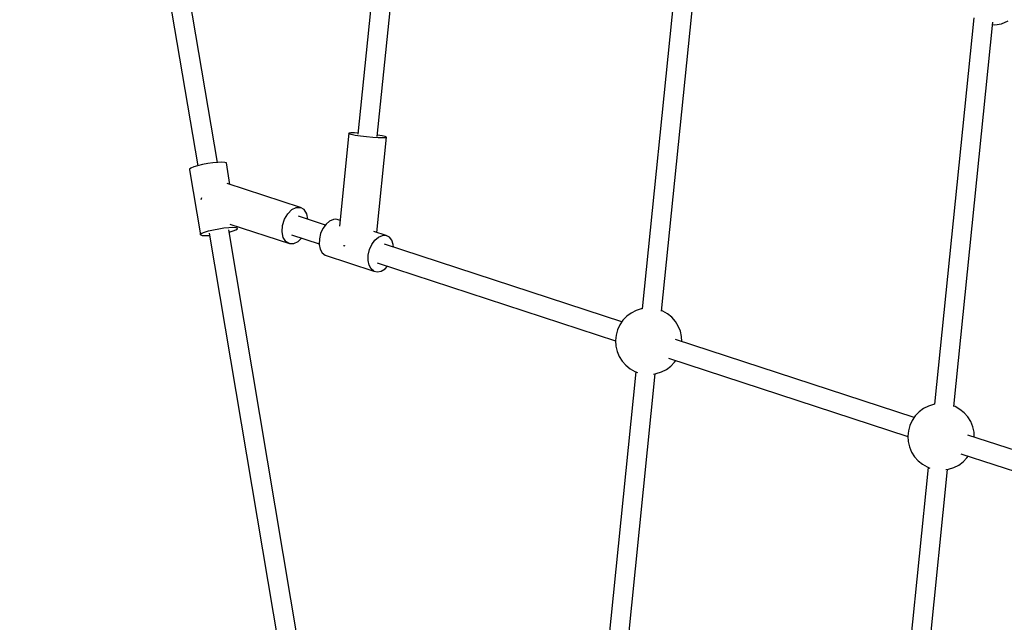
# Model space of a CAD drawing. Units: millimetres. Extents: x -2267 to 31632, y 24 to 21882.
# Drawn here: x 7114 to 7999, y 13911 to 14453 of the extents above; entities that cross this region are included whole.
import ezdxf

# ---------------------------------------------------------------- set-up
doc = ezdxf.new("R2010")
doc.units = ezdxf.units.MM
doc.styles.get("Standard").update_dxf_attribs({"font": 'arial.ttf'})
doc.dimstyles.new('Kopia Kopia ISO-25 moduły', dxfattribs={"dimtxt": 300, "dimasz": 210, "dimexe": 1.25, "dimexo": 0.625, "dimgap": 80, "dimtad": 1, "dimdec": 1, "dimlfac": 0.001, "dimtxsty": 'Standard', "dimblk": 'OBLIQUE', "dimcen": 2.5, "dimse1": 1, "dimse2": 1, "dimadec": 0, "dimazin": 0, "dimtfac": 1, "dimtmove": 0, "dimatfit": 3, "dimfxl": 1, "dimarcsym": 0})

# ---------------------------------------------------------------- blocks, each defined once
blk = doc.blocks.new('_Oblique')
at = {"color": 0, "linetype": 'ByBlock', "lineweight": -2}
blk.add_line((-0.5, -0.5), (0.5, 0.5), dxfattribs=at)
blk = doc.blocks.new('*D5')
at = {"color": 0, "lineweight": -2}
blk.add_line((1868.68, 20653.39), (28853.53, 20653.39), dxfattribs=at)
at = {"layer": 'Defpoints', "color": 0}
for p in [(28853.53, 20653.39), (1868.68, 12900.39), (28853.53, 12708.71)]:
    blk.add_point(p, dxfattribs=at)
at = {"color": 0, "lineweight": -2, "xscale": 210, "yscale": 210, "zscale": 210, "rotation": 180}
blk.add_blockref('_Oblique', (1868.68, 20653.39), dxfattribs=at)
at = {"color": 0, "lineweight": -2, "xscale": 210, "yscale": 210, "zscale": 210}
blk.add_blockref('_Oblique', (28853.53, 20653.39), dxfattribs=at)
at = {"color": 0, "insert": (15361.1, 20913.68), "char_height": 300, "attachment_point": 5}
blk.add_mtext('27,0m', dxfattribs=at)
blk = doc.blocks.new('*D6')
at = {"color": 0, "lineweight": -2}
blk.add_line((123.95, 21424.48), (31526.99, 21424.48), dxfattribs=at)
at = {"layer": 'Defpoints', "color": 0}
for p in [(31526.99, 21424.48), (123.95, 14248.83), (31526.99, 12747.89)]:
    blk.add_point(p, dxfattribs=at)
at = {"color": 0, "lineweight": -2, "xscale": 210, "yscale": 210, "zscale": 210, "rotation": 180}
blk.add_blockref('_Oblique', (123.95, 21424.48), dxfattribs=at)
at = {"color": 0, "lineweight": -2, "xscale": 210, "yscale": 210, "zscale": 210}
blk.add_blockref('_Oblique', (31526.99, 21424.48), dxfattribs=at)
at = {"color": 0, "insert": (15825.47, 21684.77), "char_height": 300, "attachment_point": 5}
blk.add_mtext('31,5m', dxfattribs=at)
blk = doc.blocks.new('*D11')
at = {"color": 0, "lineweight": -2}
blk.add_line((-1810.1, 19648.83), (-1810.1, 129.11), dxfattribs=at)
at = {"layer": 'Defpoints', "color": 0}
for p in [(12167.22, 19648.83), (-1810.1, 129.11), (12167.22, 129.11)]:
    blk.add_point(p, dxfattribs=at)
at = {"color": 0, "lineweight": -2, "xscale": 210, "yscale": 210, "zscale": 210}
for p, rotation in [((-1810.1, 19648.83), 90), ((-1810.1, 129.11), 270)]:
    blk.add_blockref('_Oblique', p, dxfattribs=dict(at, rotation=rotation))
at = {"color": 0, "insert": (-2070.39, 9888.97), "char_height": 300, "attachment_point": 5, "rotation": 90}
blk.add_mtext('19,5m', dxfattribs=at)
blk = doc.blocks.new('*D12')
at = {"color": 0, "lineweight": -2}
blk.add_line((-959.78, 18467.08), (-959.78, 2096.49), dxfattribs=at)
at = {"layer": 'Defpoints', "color": 0}
for p in [(9800.13, 18467.08), (-959.78, 2096.49), (11670.57, 2096.49)]:
    blk.add_point(p, dxfattribs=at)
at = {"color": 0, "lineweight": -2, "xscale": 210, "yscale": 210, "zscale": 210}
for p, rotation in [((-959.78, 18467.08), 90), ((-959.78, 2096.49), 270)]:
    blk.add_blockref('_Oblique', p, dxfattribs=dict(at, rotation=rotation))
at = {"color": 0, "insert": (-1220.07, 10281.78), "char_height": 300, "attachment_point": 5, "rotation": 90}
blk.add_mtext('16,4m', dxfattribs=at)
blk = doc.blocks.new('1117')
for p, q in [((7450.43, 14670.17), (7417.93, 14349.64)), ((7435.33, 14347.51), (7467.67, 14666.48)), ((7291.58, 14324.31), (7240.07, 14630.09)), ((7222.35, 14627.01), (7273.84, 14321.33)), ((7711.1, 14562.2), (7673.64, 14192.75)), ((7691.03, 14190.63), (7728.33, 14558.51)), ((7971.76, 14454.23), (7936.54, 14106.78)), ((7953.93, 14104.66), (7989, 14450.54)), ((7996.81, 14448.85), (8002.83, 14451.54)), ((7988.76, 14448.22), (7990.68, 14447.92)), ((7990.68, 14447.92), (7996.81, 14448.85)), ((7409.88, 14350.47), (7401.4, 14266.86)), ((7411.55, 14350.76), (7409.88, 14350.47)), ((7410.03, 14349.96), (7409.88, 14350.47)), ((7411.97, 14349.31), (7410.03, 14349.96)), ((7414.86, 14350.83), (7411.55, 14350.76)), ((7415.5, 14348.57), (7411.97, 14349.31)), ((7418.04, 14350.7), (7414.86, 14350.83)), ((7420.24, 14347.84), (7415.5, 14348.57)), ((7425.67, 14347.19), (7420.24, 14347.84)), ((7431.21, 14346.68), (7425.67, 14347.19)), ((7436.25, 14346.38), (7431.21, 14346.68)), ((7434.86, 14261.34), (7443.54, 14346.91)), ((7435.51, 14348.95), (7435.47, 14348.95)), ((7437.76, 14348.57), (7435.51, 14348.95)), ((7440.24, 14346.32), (7436.25, 14346.38)), ((7439.7, 14348.2), (7437.76, 14348.57)), ((7442.48, 14347.5), (7439.7, 14348.2)), ((7442.77, 14346.5), (7440.24, 14346.32)), ((7443.54, 14346.91), (7442.48, 14347.5)), ((7443.54, 14346.91), (7442.77, 14346.5)), ((7267.72, 14319.26), (7266.43, 14318.38)), ((7266.43, 14318.38), (7266.48, 14317.69)), ((7266.48, 14317.69), (7276.35, 14259.12)), ((7270.25, 14320.27), (7267.72, 14319.26)), ((7273.82, 14321.32), (7270.25, 14320.27)), ((7278.14, 14322.33), (7273.82, 14321.32)), ((7282.85, 14323.22), (7278.14, 14322.33)), ((7287.59, 14323.91), (7282.85, 14323.22)), ((7291.95, 14324.34), (7287.59, 14323.91)), ((7295.59, 14324.49), (7291.95, 14324.34)), ((7298.22, 14324.34), (7295.59, 14324.49)), ((7299.62, 14323.91), (7298.22, 14324.34)), ((7302.88, 14304.52), (7299.62, 14323.91)), ((7366.34, 14283.77), (7300.43, 14305.32)), ((7276.85, 14291.51), (7276.79, 14290.56)), ((7277.15, 14292.47), (7276.85, 14291.51)), ((7358.48, 14281.81), (7362.48, 14283.77)), ((7362.48, 14283.77), (7366.34, 14283.77)), ((7369.61, 14281.81), (7366.34, 14283.77)), ((7350.24, 14267.52), (7351.97, 14273.16)), ((7351.97, 14273.16), (7354.83, 14278.12)), ((7354.83, 14278.12), (7358.48, 14281.81)), ((7388.72, 14268.01), (7364.58, 14275.91)), ((7371.88, 14278.12), (7369.61, 14281.81)), ((7372.88, 14273.2), (7371.88, 14278.12)), ((7397.65, 14273.16), (7395.96, 14272.98)), ((7399.27, 14272.98), (7397.65, 14273.16)), ((7288, 14263.77), (7292.72, 14264.65)), ((7292.72, 14264.65), (7297.45, 14265.34)), ((7297.45, 14265.34), (7301.82, 14265.78)), ((7301.82, 14265.78), (7305.46, 14265.93)), ((7302.71, 14268.82), (7356.4, 14251.26)), ((7305.46, 14265.93), (7308.09, 14265.78)), ((7308.09, 14265.78), (7309.48, 14265.34)), ((7308.25, 14263.77), (7309.54, 14264.65)), ((7309.48, 14265.34), (7309.26, 14266.68)), ((7309.54, 14264.65), (7309.48, 14265.34)), ((7349.86, 14261.87), (7350.24, 14267.52)), ((7386.47, 14264.91), (7384.4, 14260.33)), ((7389.26, 14268.76), (7386.47, 14264.91)), ((7392.52, 14271.53), (7389.26, 14268.76)), ((7395.96, 14272.98), (7392.52, 14271.53)), ((7401.94, 14272.11), (7399.27, 14272.98)), ((7276.29, 14259.81), (7277.58, 14260.7)), ((7276.35, 14259.12), (7276.29, 14259.81)), ((7276.35, 14259.12), (7277.74, 14258.69)), ((7277.58, 14260.7), (7280.11, 14261.71)), ((7277.74, 14258.69), (7280.37, 14258.54)), ((7280.11, 14261.71), (7283.68, 14262.76)), ((7280.37, 14258.54), (7284.01, 14258.69)), ((7283.68, 14262.76), (7288, 14263.77)), ((7284.01, 14258.69), (7284.38, 14258.72)), ((7284.05, 14260.69), (7360.45, 13807.1)), ((7378.19, 13810.08), (7301.78, 14263.77)), ((7302.12, 14261.7), (7302.14, 14261.71)), ((7302.14, 14261.71), (7305.71, 14262.76)), ((7305.71, 14262.76), (7308.25, 14263.77)), ((7350.86, 14256.91), (7349.86, 14261.87)), ((7353.14, 14253.22), (7350.86, 14256.91)), ((7358.16, 14259.12), (7383.09, 14250.97)), ((7364.26, 14253.22), (7367.18, 14256.17)), ((7383.24, 14255.43), (7383.08, 14250.63)), ((7384.4, 14260.33), (7383.24, 14255.43)), ((7443.31, 14258.58), (7432.24, 14262.2)), ((7433.29, 14254.36), (7436.55, 14257.13)), ((7436.55, 14257.13), (7439.99, 14258.58)), ((7439.99, 14258.58), (7441.68, 14258.77)), ((7441.68, 14258.77), (7443.31, 14258.58)), ((7446.21, 14257.13), (7443.31, 14258.58)), ((7448.43, 14254.36), (7446.21, 14257.13)), ((7356.4, 14251.26), (7353.14, 14253.22)), ((7356.4, 14251.26), (7360.27, 14251.26)), ((7360.27, 14251.26), (7364.26, 14253.22)), ((7383.08, 14250.63), (7383.94, 14246.37)), ((7404.93, 14249.57), (7405.45, 14249.46)), ((7405.45, 14249.46), (7406.23, 14249.34)), ((7428.44, 14245.93), (7430.5, 14250.51)), ((7430.5, 14250.51), (7433.29, 14254.36)), ((7655.26, 14180.85), (7441.8, 14250.65)), ((7449.78, 14250.51), (7448.43, 14254.36)), ((7449.97, 14247.98), (7449.78, 14250.51)), ((7383.94, 14246.37), (7385.75, 14243.03)), ((7385.75, 14243.03), (7388.34, 14240.89)), ((7388.34, 14240.89), (7432.37, 14226.49)), ((7427.11, 14236.23), (7427.27, 14241.03)), ((7427.27, 14241.03), (7428.44, 14245.93)), ((7427.98, 14231.97), (7427.11, 14236.23)), ((7429.78, 14228.63), (7427.98, 14231.97)), ((7435.39, 14233.87), (7649.61, 14163.82)), ((7442.32, 14228.63), (7444.41, 14230.92)), ((7432.37, 14226.49), (7429.78, 14228.63)), ((7432.37, 14226.49), (7435.51, 14225.76)), ((7435.51, 14225.76), (7438.93, 14226.49)), ((7438.93, 14226.49), (7442.32, 14228.63)), ((7659.69, 14185.9), (7656.27, 14182.34)), ((7663.65, 14188.85), (7659.69, 14185.9)), ((7668.04, 14191.11), (7663.65, 14188.85)), ((7672.74, 14192.62), (7668.04, 14191.11)), ((7673.7, 14192.76), (7672.74, 14192.62)), ((7692.05, 14190.62), (7691.07, 14190.98)), ((7696.35, 14188.18), (7692.05, 14190.62)), ((7700.18, 14185.06), (7696.35, 14188.18)), ((7703.45, 14181.36), (7700.18, 14185.06)), ((7653.48, 14178.26), (7651.41, 14173.78)), ((7656.27, 14182.34), (7653.48, 14178.26)), ((7706.06, 14177.18), (7703.45, 14181.36)), ((7707.95, 14172.61), (7706.06, 14177.18)), ((7650.1, 14169.02), (7649.59, 14164.11)), ((7651.41, 14173.78), (7650.1, 14169.02)), ((7709.06, 14167.8), (7707.95, 14172.61)), ((7709.35, 14163.16), (7709.06, 14167.8)), ((7649.59, 14164.11), (7649.89, 14159.18)), ((7649.89, 14159.18), (7651.01, 14154.37)), ((7918.15, 14094.88), (7703.57, 14165.06)), ((7651.01, 14154.37), (7652.9, 14149.81)), ((7652.9, 14149.81), (7655.51, 14145.62)), ((7655.51, 14145.62), (7658.78, 14141.92)), ((7658.78, 14141.92), (7662.61, 14138.81)), ((7695.31, 14138.13), (7699.27, 14141.08)), ((7697.17, 14148.27), (7912.5, 14077.85)), ((7699.27, 14141.08), (7702.69, 14144.64)), ((7702.69, 14144.64), (7703.7, 14146.13)), ((7667.89, 14136.01), (7628.43, 13746.79)), ((7645.82, 13744.66), (7685.32, 14134.23)), ((7662.61, 14138.81), (7666.91, 14136.37)), ((7666.91, 14136.37), (7669.46, 14135.43)), ((7683.72, 14134), (7686.22, 14134.36)), ((7686.22, 14134.36), (7690.92, 14135.87)), ((7690.92, 14135.87), (7695.31, 14138.13)), ((7930.94, 14105.14), (7926.54, 14102.88)), ((7935.64, 14106.65), (7930.94, 14105.14)), ((7936.6, 14106.79), (7935.64, 14106.65)), ((7954.95, 14104.65), (7953.97, 14105.01)), ((7919.17, 14096.37), (7916.38, 14092.29)), ((7922.59, 14099.93), (7919.17, 14096.37)), ((7926.54, 14102.88), (7922.59, 14099.93)), ((7959.24, 14102.21), (7954.95, 14104.65)), ((7963.08, 14099.1), (7959.24, 14102.21)), ((7966.34, 14095.39), (7963.08, 14099.1)), ((7914.31, 14087.81), (7912.99, 14083.05)), ((7916.38, 14092.29), (7914.31, 14087.81)), ((7968.96, 14091.21), (7966.34, 14095.39)), ((7970.85, 14086.64), (7968.96, 14091.21)), ((7912.99, 14083.05), (7912.49, 14078.14)), ((8169.66, 14012.64), (7966.47, 14079.09)), ((7971.96, 14081.83), (7970.85, 14086.64)), ((7972.25, 14077.19), (7971.96, 14081.83)), ((7912.49, 14078.14), (7912.79, 14073.21)), ((7912.79, 14073.21), (7913.9, 14068.4)), ((7913.9, 14068.4), (7915.79, 14063.84)), ((7915.79, 14063.84), (7918.41, 14059.65)), ((7960.07, 14062.3), (8164.01, 13995.61)), ((7918.41, 14059.65), (7921.68, 14055.95)), ((7921.68, 14055.95), (7925.51, 14052.84)), ((7925.51, 14052.84), (7929.8, 14050.4)), ((7953.82, 14049.9), (7958.21, 14052.16)), ((7958.21, 14052.16), (7962.17, 14055.11)), ((7962.17, 14055.11), (7965.59, 14058.68)), ((7965.59, 14058.68), (7966.6, 14060.16)), ((7930.79, 14050.04), (7893.85, 13685.71)), ((7911.24, 13683.59), (7948.21, 14048.26)), ((7929.8, 14050.4), (7932.36, 14049.46)), ((7946.61, 14048.03), (7949.12, 14048.39)), ((7949.12, 14048.39), (7953.82, 14049.9))]:
    blk.add_line(p, q)

msp = doc.modelspace()

# ---------------------------------------------------------------- block references
msp.add_blockref('1117', (0, 0))

# ---------------------------------------------------------------- dimensions: what is measured, and where the dimension line sits
for base, p1, p2, text, picture, middle in [((31526.99, 21424.48), (123.95, 14248.83), (31526.99, 12747.89), '31,5m', '*D6', (15825.47, 21684.77)), ((28853.53, 20653.39), (1868.68, 12900.39), (28853.53, 12708.71), '27,0m', '*D5', (15361.1, 20913.68))]:
    dim = msp.add_linear_dim(base=base, p1=p1, p2=p2, text=text, dimstyle='Kopia Kopia ISO-25 moduły', override={"dimpost": 'm'})
    dim.commit()
    dim.dimension.update_dxf_attribs({"geometry": picture, "text_midpoint": middle})
for base, p1, p2, picture, middle in [((-1810.1, 129.11), (12167.22, 19648.83), (12167.22, 129.11), '*D11', (-2070.39, 9888.97)), ((-959.78, 2096.49), (9800.13, 18467.08), (11670.57, 2096.49), '*D12', (-1220.07, 10281.78))]:
    dim = msp.add_linear_dim(base=base, p1=p1, p2=p2, angle=90, dimstyle='Kopia Kopia ISO-25 moduły', override={"dimpost": 'm'})
    dim.commit()
    dim.dimension.update_dxf_attribs({"geometry": picture, "text_midpoint": middle})

doc.saveas('drawing.dxf')
